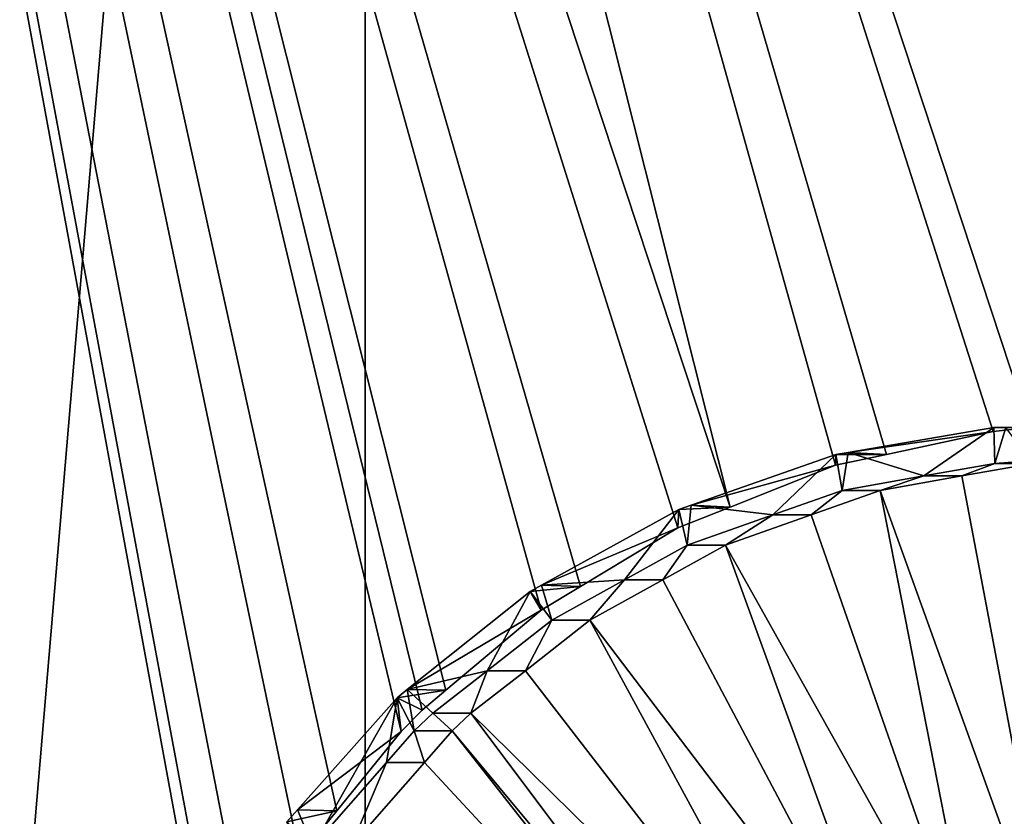
# Model space of a CAD drawing. Extents: x -1002 to -407, y -940 to -156.
# Drawn here: x -566 to -562, y -883 to -879 of the extents above; entities that cross this region are included whole.
import ezdxf

# ---------------------------------------------------------------- set-up
doc = ezdxf.new("R2010")
doc.units = 0
doc.header["$MEASUREMENT"] = 0

msp = doc.modelspace()

# ---------------------------------------------------------------- linework, layer by layer
for points in [[(-564.868408, -883.281189, 64.910133), (-564.648926, -882.901855, 64.857758), (-568.607178, -864.04718, 65.764122)], [(-568.602356, -885.353821, 65.786514), (-565.018188, -883.554749, 64.945854), (-568.607178, -864.04718, 65.764122)], [(-568.607178, -864.04718, 65.764122), (-565.018188, -883.554749, 64.945854), (-564.982117, -883.477661, 64.937263)], [(-568.607178, -864.04718, 65.764122), (-564.982117, -883.477661, 64.937263), (-564.868408, -883.281189, 64.910133)], [(-564.648926, -882.901855, 64.857758), (-564.495117, -882.71228, 64.820938), (-568.607178, -864.04718, 65.764122)], [(-568.607178, -864.04718, 65.764122), (-564.495117, -882.71228, 64.820938), (-564.227844, -882.382874, 64.756943)], [(-568.607178, -864.04718, 65.764122), (-564.227844, -882.382874, 64.756943), (-564.140503, -882.294006, 64.735977)], [(-564.140503, -882.294006, 64.735977), (-564.042297, -882.211304, 64.712357), (-568.607178, -864.04718, 65.764122)], [(-568.607178, -864.04718, 65.764122), (-564.042297, -882.211304, 64.712357), (-563.646301, -881.877991, 64.617111)], [(-568.607178, -864.04718, 65.764122), (-563.646301, -881.877991, 64.617111), (-563.483459, -881.780029, 64.577759)], [(-563.483459, -881.780029, 64.577759), (-563.078918, -881.53656, 64.479996), (-568.607178, -864.04718, 65.764122)], [(-568.607178, -864.04718, 65.764122), (-563.078918, -881.53656, 64.479996), (-562.862, -881.4505, 64.427307)], [(-568.607178, -864.04718, 65.764122), (-562.862, -881.4505, 64.427307), (-567.24231, -864.048462, 65.470627)], [(-567.24231, -864.048462, 65.470627), (-562.862, -881.4505, 64.427307), (-562.423584, -881.27655, 64.320816)], [(-567.24231, -864.048462, 65.470627), (-562.423584, -881.27655, 64.320816), (-562.211731, -881.231201, 64.269081)], [(-562.211731, -881.231201, 64.269081), (-561.769287, -881.136414, 64.161003), (-567.24231, -864.048462, 65.470627)], [(-567.24231, -864.048462, 65.470627), (-561.769287, -881.136414, 64.161003), (-561.616699, -881.11969, 64.123619)], [(-567.24231, -864.048462, 65.470627), (-561.616699, -881.11969, 64.123619), (-552.712524, -864.058228, 61.802841)], [(-568.487854, -866.497864, 23.407433), (-564.377808, -866.554565, 15.185046), (-568.487854, -915.089783, 23.407433)], [(-568.487854, -915.089783, 23.407433), (-564.377808, -866.554565, 15.185046), (-564.377808, -915.153015, 15.185046)], [(-564.377747, -866.554504, 15.185014), (-564.377747, -915.153076, 15.185014), (-564.377808, -866.554565, 15.185046)], [(-564.377808, -866.554565, 15.185046), (-564.377747, -915.153076, 15.185014), (-564.377808, -915.153015, 15.185046)], [(-543.50769, -866.554504, 8.225714), (-543.50769, -915.153076, 8.225714), (-564.377747, -866.554504, 15.185014)], [(-564.377747, -866.554504, 15.185014), (-543.50769, -915.153076, 8.225714), (-564.377747, -915.153076, 15.185014)], [(-562.371643, -881.223328, 63.79525), (-562.057617, -881.321106, 63.718452), (-561.767212, -881.119019, 63.647408)], [(-561.769287, -881.136414, 64.161003), (-562.371643, -881.223328, 63.79525), (-561.767212, -881.119019, 63.647408)], [(-562.211731, -881.231201, 64.269081), (-562.371643, -881.223328, 63.79525), (-561.769287, -881.136414, 64.161003)], [(-561.767212, -881.119019, 63.647408), (-562.057617, -881.321106, 63.718452), (-561.762695, -881.269287, 63.646297)], [(-561.769287, -881.136414, 64.161003), (-561.767212, -881.119019, 63.647408), (-561.616699, -881.11969, 64.123619)], [(-561.767212, -881.119019, 63.647408), (-561.762695, -881.269287, 63.646297), (-561.716492, -881.119019, 63.63493)], [(-561.616699, -881.11969, 64.123619), (-561.767212, -881.119019, 63.647408), (-561.716492, -881.119019, 63.63493)], [(-561.716492, -881.119019, 63.63493), (-561.762695, -881.269287, 63.646297), (-561.613647, -881.258728, 63.609726)], [(-563.023499, -881.442078, 63.953861), (-562.684143, -881.482788, 63.871315), (-562.422974, -881.232178, 63.807804)], [(-562.423584, -881.27655, 64.320816), (-563.023499, -881.442078, 63.953861), (-562.422974, -881.232178, 63.807804)], [(-562.422974, -881.232178, 63.807804), (-562.684143, -881.482788, 63.871315), (-562.396851, -881.380737, 63.80143)], [(-562.423584, -881.27655, 64.320816), (-562.422974, -881.232178, 63.807804), (-562.211731, -881.231201, 64.269081)], [(-562.422974, -881.232178, 63.807804), (-562.396851, -881.380737, 63.80143), (-562.371643, -881.223328, 63.79525)], [(-562.211731, -881.231201, 64.269081), (-562.422974, -881.232178, 63.807804), (-562.371643, -881.223328, 63.79525)], [(-562.371643, -881.223328, 63.79525), (-562.396851, -881.380737, 63.80143), (-562.057617, -881.321106, 63.718452)], [(-562.862, -881.4505, 64.427307), (-563.023499, -881.442078, 63.953861), (-562.423584, -881.27655, 64.320816)], [(-562.057617, -881.321106, 63.718452), (-561.899475, -881.321106, 64.19278), (-561.762695, -881.269287, 63.646297)], [(-561.899475, -881.321106, 64.19278), (-561.501282, -883.42926, 64.095299), (-561.604492, -881.269287, 64.120621)], [(-561.762695, -881.269287, 63.646297), (-561.899475, -881.321106, 64.19278), (-561.604492, -881.269287, 64.120621)], [(-561.762695, -881.269287, 63.646297), (-561.604492, -881.269287, 64.120621), (-561.613647, -881.258728, 63.609726)], [(-562.396851, -881.380737, 63.80143), (-562.238708, -881.380737, 64.275757), (-562.057617, -881.321106, 63.718452)], [(-562.238708, -881.380737, 64.275757), (-561.501282, -883.42926, 64.095299), (-561.899475, -881.321106, 64.19278)], [(-562.057617, -881.321106, 63.718452), (-562.238708, -881.380737, 64.275757), (-561.899475, -881.321106, 64.19278)], [(-562.684143, -881.482788, 63.871315), (-562.52594, -881.482788, 64.345642), (-562.396851, -881.380737, 63.80143)], [(-562.52594, -881.482788, 64.345642), (-561.822693, -883.497314, 64.174088), (-562.238708, -881.380737, 64.275757)], [(-562.396851, -881.380737, 63.80143), (-562.52594, -881.482788, 64.345642), (-562.238708, -881.380737, 64.275757)], [(-562.238708, -881.380737, 64.275757), (-561.822693, -883.497314, 64.174088), (-561.501282, -883.42926, 64.095299)], [(-563.074524, -881.4599, 63.96627), (-563.039856, -881.609131, 63.95787), (-563.023499, -881.442078, 63.953861)], [(-562.862, -881.4505, 64.427307), (-563.074524, -881.4599, 63.96627), (-563.023499, -881.442078, 63.953861)], [(-563.023499, -881.442078, 63.953861), (-563.039856, -881.609131, 63.95787), (-562.684143, -881.482788, 63.871315)], [(-563.644958, -881.774414, 64.104279), (-563.300171, -881.753174, 64.020874), (-563.074524, -881.4599, 63.96627)], [(-563.078918, -881.53656, 64.479996), (-563.644958, -881.774414, 64.104279), (-563.074524, -881.4599, 63.96627)], [(-563.074524, -881.4599, 63.96627), (-563.300171, -881.753174, 64.020874), (-563.039856, -881.609131, 63.95787)], [(-563.078918, -881.53656, 64.479996), (-563.074524, -881.4599, 63.96627), (-562.862, -881.4505, 64.427307)], [(-563.039856, -881.609131, 63.95787), (-562.881714, -881.609131, 64.432198), (-562.684143, -881.482788, 63.871315)], [(-562.881714, -881.609131, 64.432198), (-561.822693, -883.497314, 64.174088), (-562.52594, -881.482788, 64.345642)], [(-562.684143, -881.482788, 63.871315), (-562.881714, -881.609131, 64.432198), (-562.52594, -881.482788, 64.345642)], [(-563.483459, -881.780029, 64.577759), (-563.644958, -881.774414, 64.104279), (-563.078918, -881.53656, 64.479996)], [(-563.300171, -881.753174, 64.020874), (-563.141968, -881.753174, 64.495193), (-563.039856, -881.609131, 63.95787)], [(-563.141968, -881.753174, 64.495193), (-562.148315, -883.62616, 64.2537), (-562.881714, -881.609131, 64.432198)], [(-563.039856, -881.609131, 63.95787), (-563.141968, -881.753174, 64.495193), (-562.881714, -881.609131, 64.432198)], [(-562.881714, -881.609131, 64.432198), (-562.148315, -883.62616, 64.2537), (-561.822693, -883.497314, 64.174088)], [(-563.644958, -881.774414, 64.104279), (-563.602783, -881.920654, 64.094124), (-563.300171, -881.753174, 64.020874)], [(-563.602783, -881.920654, 64.094124), (-563.444641, -881.920654, 64.568443), (-563.300171, -881.753174, 64.020874)], [(-563.444641, -881.920654, 64.568443), (-562.148315, -883.62616, 64.2537), (-563.141968, -881.753174, 64.495193)], [(-563.300171, -881.753174, 64.020874), (-563.444641, -881.920654, 64.568443), (-563.141968, -881.753174, 64.495193)], [(-564.202881, -882.208435, 64.238632), (-563.870483, -882.129944, 64.15863), (-563.692871, -881.800842, 64.11586)], [(-563.646301, -881.877991, 64.617111), (-564.202881, -882.208435, 64.238632), (-563.692871, -881.800842, 64.11586)], [(-563.692871, -881.800842, 64.11586), (-563.870483, -882.129944, 64.15863), (-563.602783, -881.920654, 64.094124)], [(-563.692871, -881.800842, 64.11586), (-563.602783, -881.920654, 64.094124), (-563.644958, -881.774414, 64.104279)], [(-563.483459, -881.780029, 64.577759), (-563.692871, -881.800842, 64.11586), (-563.644958, -881.774414, 64.104279)], [(-563.646301, -881.877991, 64.617111), (-563.692871, -881.800842, 64.11586), (-563.483459, -881.780029, 64.577759)], [(-564.042297, -882.211304, 64.712357), (-564.202881, -882.208435, 64.238632), (-563.646301, -881.877991, 64.617111)], [(-563.870483, -882.129944, 64.15863), (-563.712341, -882.129944, 64.632957), (-563.602783, -881.920654, 64.094124)], [(-563.712341, -882.129944, 64.632957), (-562.427124, -883.793884, 64.321686), (-563.444641, -881.920654, 64.568443)], [(-563.602783, -881.920654, 64.094124), (-563.712341, -882.129944, 64.632957), (-563.444641, -881.920654, 64.568443)], [(-563.444641, -881.920654, 64.568443), (-562.427124, -883.793884, 64.321686), (-562.148315, -883.62616, 64.2537)], [(-564.202881, -882.208435, 64.238632), (-564.096741, -882.306702, 64.213142), (-563.870483, -882.129944, 64.15863)], [(-564.096741, -882.306702, 64.213142), (-563.938538, -882.306702, 64.687462), (-563.870483, -882.129944, 64.15863)], [(-563.938538, -882.306702, 64.687462), (-562.427124, -883.793884, 64.321686), (-563.712341, -882.129944, 64.632957)], [(-563.870483, -882.129944, 64.15863), (-563.938538, -882.306702, 64.687462), (-563.712341, -882.129944, 64.632957)], [(-564.245483, -882.242493, 64.248886), (-564.174377, -882.379944, 64.231804), (-564.202881, -882.208435, 64.238632)], [(-564.042297, -882.211304, 64.712357), (-564.245483, -882.242493, 64.248886), (-564.202881, -882.208435, 64.238632)], [(-564.140503, -882.294006, 64.735977), (-564.245483, -882.242493, 64.248886), (-564.042297, -882.211304, 64.712357)], [(-564.174377, -882.379944, 64.231804), (-564.096741, -882.306702, 64.213142), (-564.202881, -882.208435, 64.238632)], [(-564.659058, -882.707703, 64.348007), (-564.595459, -882.860107, 64.332802), (-564.245483, -882.242493, 64.248886)], [(-564.227844, -882.382874, 64.756943), (-564.659058, -882.707703, 64.348007), (-564.245483, -882.242493, 64.248886)], [(-564.595459, -882.860107, 64.332802), (-564.289368, -882.511047, 64.259384), (-564.245483, -882.242493, 64.248886)], [(-564.245483, -882.242493, 64.248886), (-564.289368, -882.511047, 64.259384), (-564.174377, -882.379944, 64.231804)], [(-564.227844, -882.382874, 64.756943), (-564.245483, -882.242493, 64.248886), (-564.140503, -882.294006, 64.735977)], [(-564.174377, -882.379944, 64.231804), (-564.016235, -882.379944, 64.706131), (-564.096741, -882.306702, 64.213142)], [(-564.096741, -882.306702, 64.213142), (-564.016235, -882.379944, 64.706131), (-563.938538, -882.306702, 64.687462)], [(-564.016235, -882.379944, 64.706131), (-562.669739, -883.998108, 64.380722), (-563.938538, -882.306702, 64.687462)], [(-563.938538, -882.306702, 64.687462), (-562.669739, -883.998108, 64.380722), (-562.427124, -883.793884, 64.321686)], [(-564.495117, -882.71228, 64.820938), (-564.659058, -882.707703, 64.348007), (-564.227844, -882.382874, 64.756943)], [(-564.289368, -882.511047, 64.259384), (-564.131226, -882.511047, 64.733711), (-564.174377, -882.379944, 64.231804)], [(-564.174377, -882.379944, 64.231804), (-564.131226, -882.511047, 64.733711), (-564.016235, -882.379944, 64.706131)], [(-564.131226, -882.511047, 64.733711), (-562.71228, -884.041321, 64.391052), (-564.016235, -882.379944, 64.706131)], [(-564.016235, -882.379944, 64.706131), (-562.71228, -884.041321, 64.391052), (-562.669739, -883.998108, 64.380722)], [(-564.595459, -882.860107, 64.332802), (-564.437256, -882.860107, 64.807129), (-564.289368, -882.511047, 64.259384)], [(-564.437256, -882.860107, 64.807129), (-562.71228, -884.041321, 64.391052), (-564.131226, -882.511047, 64.733711)], [(-564.289368, -882.511047, 64.259384), (-564.437256, -882.860107, 64.807129), (-564.131226, -882.511047, 64.733711)], [(-564.703491, -882.75769, 64.358665), (-564.595459, -882.860107, 64.332802), (-564.659058, -882.707703, 64.348007)], [(-564.495117, -882.71228, 64.820938), (-564.703491, -882.75769, 64.358665), (-564.659058, -882.707703, 64.348007)], [(-564.648926, -882.901855, 64.857758), (-564.703491, -882.75769, 64.358665), (-564.495117, -882.71228, 64.820938)]]:
    msp.add_3dface(points)

doc.saveas('drawing.dxf')
